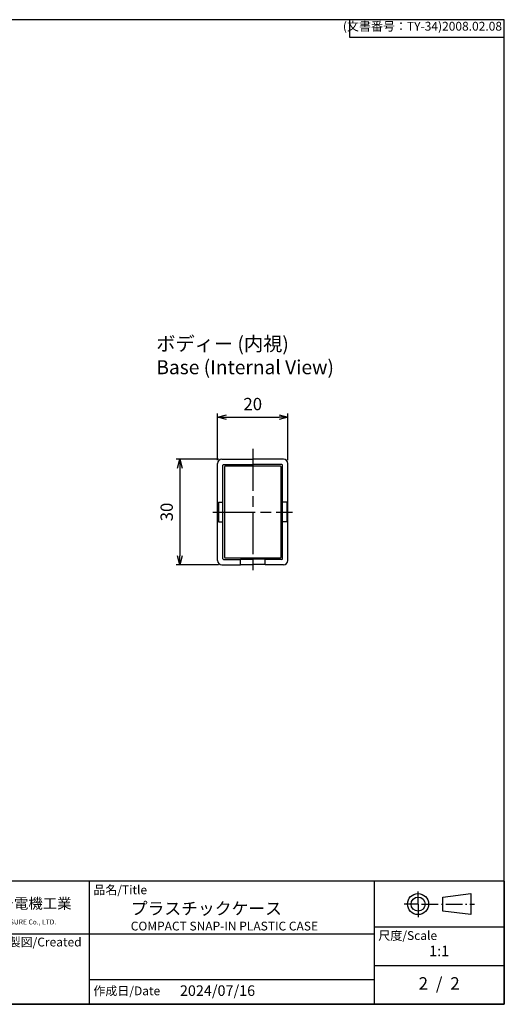
# Model space of a CAD drawing. Units: millimetres. Extents: x 0 to 823, y 0 to 280.
# Drawn here: x 685 to 823, y 0 to 280 of the extents above; entities that cross this region are included whole.
import ezdxf
from ezdxf.enums import TextEntityAlignment as Align

# ---------------------------------------------------------------- set-up
doc = ezdxf.new("R2010")
doc.units = ezdxf.units.MM
doc.linetypes.add('AM_ISO08W050', pattern=[18, 12, -1.5, 3, -1.5])
doc.linetypes.add('gen7a', pattern=[6.875, 4.75, -0.875, 0.375, -0.875])
doc.layers.add('7A', color=4, linetype='gen7a')
doc.layers.add('RAHM2', color=1, linetype='Continuous')
for name, color, linetype, lineweight in [('AM_5', 3, 'Continuous', 25), ('AM_7', 4, 'AM_ISO08W050', 25), ('AM_8', 1, 'Continuous', 25), ('上ｶﾊﾞｰ', 7, 'Continuous', 25)]:
    doc.layers.add(name, color=color, linetype=linetype, lineweight=lineweight)
doc.styles.get("Standard").update_dxf_attribs({"font": 'ISOCP.SHX', "bigfont": 'EXTFONT.SHX'})
doc.styles.add('takachi1', font='MS PGothic.ttf', dxfattribs={"height": 2.5})
doc.dimstyles.new('AM_ISO$0', dxfattribs={"dimtxt": 3.5, "dimasz": 2.5, "dimexe": 1, "dimexo": 1, "dimgap": 1.5, "dimtad": 1, "dimdsep": 46, "dimtxsty": 'STANDARD', "dimblk": 'OPEN30', "dimcen": 0, "dimclrd": 3, "dimclre": 3, "dimclrt": 2, "dimadec": 0, "dimazin": 2, "dimtp": 0.1, "dimtm": 0.1, "dimtfac": 0.71, "dimtmove": 0, "dimatfit": 3, "dimldrblk": 'OPEN30', "dimfxl": 1, "dimlwd": -1, "dimlwe": -1, "dimarcsym": 0})

# ---------------------------------------------------------------- blocks, each defined once
blk = doc.blocks.new('TK-A3')
for p, q in [((359, 280), (359, 275)), ((359, 275), (403, 275))]:
    blk.add_line(p, q)
blk.add_lwpolyline([(0, 0), (403, 0), (403, 280), (0, 280)], close=True)
at = {"insert": (402.36, 276.11), "char_height": 2.5, "width": 43.0784, "attachment_point": 9}
blk.add_mtext('(文書番号：TY-34)2008.02.08', dxfattribs=at)
blk = doc.blocks.new('A$C0FAF06CF')
at = {"layer": 'AM_8'}
h = blk.add_hatch(color=1, dxfattribs=at)
edge = h.paths.add_edge_path()
edge.add_line((-8.01, -2.41), (8.01, -2.41))
edge.add_arc((8.01, -1.77), 0.638, 270, 360)
edge.add_line((8.65, -1.77), (8.65, 1.77))
edge.add_arc((8.01, 1.77), 0.638, 0, 90)
edge.add_line((8.01, 2.41), (-8.01, 2.41))
edge.add_arc((-8.01, 1.77), 0.638, 90, 180)
edge.add_line((-8.65, 1.77), (-8.65, -1.77))
edge.add_arc((-8.01, -1.77), 0.638, 180, 270)
edge = h.paths.add_edge_path(flags=16)
edge.add_line((-7.47, 2.09), (7.47, 2.09))
edge.add_arc((7.47, 1.55), 0.542, 0, 90, ccw=False)
edge.add_line((8.01, 1.55), (8.01, -1.55))
edge.add_arc((7.47, -1.55), 0.542, 270, 360, ccw=False)
edge.add_line((7.47, -2.09), (-7.47, -2.09))
edge.add_arc((-7.47, -1.55), 0.542, 180, 270, ccw=False)
edge.add_line((-8.01, -1.55), (-8.01, 1.55))
edge.add_arc((-7.47, 1.55), 0.542, 90, 180, ccw=False)
for points in [[(-5.45, 0.59), (-5.45, 1.04), (-7.53, 1.04), (-7.53, 0.59), (-6.76, 0.59), (-6.76, -1.22), (-6.23, -1.22), (-6.23, 0.59)], [(-3.15, 1.04), (-3.15, -1.22), (-2.67, -1.22), (-2.67, -0.62), (-2.19, -0.1), (-1.52, -1.22), (-0.96, -1.22), (-1.85, 0.27), (-1.14, 1.04), (-1.79, 1.04), (-2.67, 0.09), (-2.67, 1.04)], [(4.3, 1.04), (4.3, -1.22), (4.78, -1.22), (4.78, -0.32), (5.83, -0.32), (5.83, -1.22), (6.3, -1.22), (6.3, 1.04), (5.83, 1.04), (5.83, 0.13), (4.78, 0.13), (4.78, 1.04)], [(7.28, -1.22), (7.28, 1.04), (6.81, 1.04), (6.81, -1.22)]]:
    blk.add_hatch(color=1, dxfattribs=at).paths.add_polyline_path(points)
h = blk.add_hatch(color=1, dxfattribs=at)
h.paths.add_polyline_path([(-5.26, -1.22), (-5.08, -0.73), (-4.16, -0.73), (-3.98, -1.22), (-3.42, -1.22), (-4.25, 1.04), (-4.99, 1.04), (-5.82, -1.22)])
h.paths.add_polyline_path([(-4.33, -0.27), (-4.91, -0.27), (-4.62, 0.52)], flags=16)
h = blk.add_hatch(color=1, dxfattribs=at)
h.paths.add_polyline_path([(-0.2, -1.22), (-0.02, -0.73), (0.91, -0.73), (1.09, -1.22), (1.65, -1.22), (0.82, 1.04), (0.07, 1.04), (-0.76, -1.22)])
h.paths.add_polyline_path([(0.74, -0.27), (0.16, -0.27), (0.45, 0.52)], flags=16)
h = blk.add_hatch(color=1, dxfattribs=at)
edge = h.paths.add_edge_path()
edge.add_ellipse((2.88, -0.09), major_axis=(0, 0.727), ratio=0.867347, start_angle=308.5505, end_angle=246.582)
edge.add_line((3.47, -0.35), (3.94, -0.55))
edge.add_arc((2.88, -0.09), 1.16, 38.5505, 336.582, ccw=False)
edge.add_line((3.78, 0.63), (3.4, 0.32))
blk = doc.blocks.new('TK-仕様書(和英併記)NEW')
for p, q in [((0, 35), (-193, 35)), ((-193, 35), (-193, 0)), ((-118, 35), (-118, 0)), ((-37, 35), (-37, 0)), ((0, 35), (0, 0)), ((-17.5, 30.5), (-9.5, 31.5)), ((-9.5, 31.5), (-9.5, 25.5)), ((-17.5, 26.5), (-17.5, 30.5)), ((-9.5, 25.5), (-17.5, 26.5)), ((-193, 20), (-37, 20)), ((-168, 20), (-168, 0)), ((-143, 20), (-143, 0)), ((-37, 22), (0, 22)), ((-37, 11), (0, 11)), ((-37, 7), (-118, 7)), ((0, 0), (-193, 0))]:
    blk.add_line(p, q)
for radius in [3, 2]:
    blk.add_circle((-24.5, 28.5), radius)
at = {"layer": '7A'}
for p, q in [((-24.5, 28.5), (-24.5, 32.07)), ((-24.5, 28.5), (-28.5, 28.5)), ((-24.5, 28.5), (-24.5, 24.79)), ((-23.5, 28.5), (-8.5, 28.5))]:
    blk.add_line(p, q, dxfattribs=at)
at = {"xscale": 0.9599999999999999, "yscale": 0.9599999999999999, "zscale": 0.9599999999999999}
blk.add_blockref('A$C0FAF06CF', (-179.07, 28.69), dxfattribs=at)
at = {"attachment_point": 4}
for s, insert, char_height, width in [('{\\fMS Gothic|b0|i0|c128|p49;株式会社タカチ電機工業}', (-167.99, 28.69), 3, 42.8816), ('{\\fArial|b0|i0|c128|p34;TAKACHI ELECTRONICS ENCLOSURE Co., LTD.}', (-167.99, 23.41), 1.4, 44.4483)]:
    blk.add_mtext(s, dxfattribs=dict(at, insert=insert, char_height=char_height, width=width))
for tag, height, p in [('品名', 3.5, (-106.16, 27.25)), ('TITLE', 2.5, (-106.16, 22.25)), ('型番', 3.5, (-106.14, 11.75))]:
    blk.add_attdef(tag, text='', height=height).set_placement(p, align=Align.MIDDLE_LEFT)
for tag, height, p in [('GEN-TITLE-SCA', 3, (-18.5, 14.79)), ('承認', 3.5, (-180.72, 7.73)), ('検図', 3.5, (-155.5, 7.73)), ('製図', 3.5, (-130.5, 7.73)), ('ページNO.', 3.5, (-23, 5.5)), ('総ページ数', 3.5, (-14, 5.5)), ('GEN-TITLE-DAT', 3, (-81.5, 3.5))]:
    blk.add_attdef(tag, text='', height=height).set_placement(p, align=Align.MIDDLE)
at = {"layer": 'RAHM2', "char_height": 2.5}
for s, insert, width, attachment_point in [('品名/Title', (-116.8, 33.8), 90, 1), ('尺度/Scale', (-35.8, 20.8), 20, 1), ('承認/Approved', (-180.5, 18.8), 22.2154, 2), ('検図/Checked', (-155.5, 18.93), 19.8527, 2), ('製図/Created', (-130.5, 18.96), 19.4456, 2), ('作成日/Date', (-116.8, 3.5), 17.8487, 4)]:
    blk.add_mtext(s, dxfattribs=dict(at, insert=insert, width=width, attachment_point=attachment_point))
at = {"layer": 'RAHM2', "color": 0, "insert": (-18.5, 5.5), "char_height": 3.5, "width": 4.4699, "attachment_point": 5}
blk.add_mtext('/', dxfattribs=at)
blk = doc.blocks.new('_Open30')
at = {"color": 0, "linetype": 'ByBlock', "lineweight": -2}
for p, q in [((-1, 0.27), (0, 0)), ((0, 0), (-1, -0.27)), ((0, 0), (-1, 0))]:
    blk.add_line(p, q, dxfattribs=at)
blk = doc.blocks.new('*D35')
at = {"layer": 'AM_5', "color": 3}
for p, q in [((741.65, 154.75), (741.65, 168)), ((761.65, 154.75), (761.65, 168)), ((744.15, 167), (759.15, 167))]:
    blk.add_line(p, q, dxfattribs=at)
at = {"layer": 'Defpoints', "color": 0}
for p in [(761.65, 167), (741.65, 153.75), (761.65, 153.75)]:
    blk.add_point(p, dxfattribs=at)
at = {"layer": 'AM_5', "color": 3, "xscale": 2.5, "yscale": 2.5, "zscale": 2.5, "rotation": 180}
blk.add_blockref('_Open30', (741.65, 167), dxfattribs=at)
at = {"layer": 'AM_5', "color": 3, "xscale": 2.5, "yscale": 2.5, "zscale": 2.5}
blk.add_blockref('_Open30', (761.65, 167), dxfattribs=at)
at = {"layer": 'AM_5', "color": 2, "insert": (751.65, 170.25), "char_height": 3.5, "attachment_point": 5}
blk.add_mtext('20', dxfattribs=at)
blk = doc.blocks.new('*D36')
at = {"layer": 'AM_5', "color": 3}
for p, q in [((741.9, 155), (729.9, 155)), ((730.9, 152.5), (730.9, 127.5)), ((741.9, 125), (729.9, 125))]:
    blk.add_line(p, q, dxfattribs=at)
at = {"layer": 'Defpoints', "color": 0}
for p in [(742.9, 155), (730.9, 125), (742.9, 125)]:
    blk.add_point(p, dxfattribs=at)
at = {"layer": 'AM_5', "color": 3, "xscale": 2.5, "yscale": 2.5, "zscale": 2.5}
for p, rotation in [((730.9, 155), 90), ((730.9, 125), 270)]:
    blk.add_blockref('_Open30', p, dxfattribs=dict(at, rotation=rotation))
at = {"layer": 'AM_5', "color": 2, "insert": (727.65, 140), "char_height": 3.5, "attachment_point": 5, "rotation": 90}
blk.add_mtext('30', dxfattribs=at)

msp = doc.modelspace()

# ---------------------------------------------------------------- linework, layer by layer
at = {"layer": 'AM_7'}
for p, q in [((751.646, 158), (751.646, 122)), ((740.346, 140), (762.946, 140))]:
    msp.add_line(p, q, dxfattribs=at)
at = {"layer": '上ｶﾊﾞｰ'}
for p, q in [((742.896, 155), (751.646, 155)), ((760.396, 155), (751.646, 155)), ((741.646, 126.25), (741.646, 153.75)), ((743.146, 126.7), (743.146, 153.3)), ((743.346, 153.5), (751.646, 153.5)), ((743.646, 152.9), (743.646, 127.1)), ((759.546, 153), (743.746, 153)), ((759.946, 153.5), (751.646, 153.5)), ((759.646, 152.9), (759.646, 127.1)), ((760.146, 126.7), (760.146, 153.3)), ((761.646, 126.25), (761.646, 153.75)), ((741.946, 142.75), (741.946, 137.25)), ((741.946, 142.75), (743.146, 142.75)), ((761.346, 142.75), (760.146, 142.75)), ((761.346, 142.75), (761.346, 137.25)), ((741.946, 137.25), (743.146, 137.25)), ((761.346, 137.25), (760.146, 137.25)), ((743.346, 126.5), (748.146, 126.5)), ((743.746, 127), (759.546, 127)), ((748.146, 126.56), (751.646, 126.56)), ((748.146, 125), (748.146, 126.56)), ((755.146, 126.56), (751.646, 126.56)), ((755.146, 125), (755.146, 126.56)), ((759.946, 126.5), (755.146, 126.5)), ((742.896, 125), (748.146, 125)), ((748.146, 125.06), (751.646, 125.06)), ((755.146, 125.06), (751.646, 125.06)), ((760.396, 125), (755.146, 125))]:
    msp.add_line(p, q, dxfattribs=at)
for centre, radius, start, end in [((742.896, 153.75), 1.25, 90, 180), ((760.396, 153.75), 1.25, 0, 90), ((743.346, 153.3), 0.2, 90, 180), ((743.746, 152.9), 0.1, 90, 180), ((759.546, 152.9), 0.1, 360, 90), ((759.946, 153.3), 0.2, 0, 90), ((742.896, 126.25), 1.25, 180, 270), ((743.346, 126.7), 0.2, 180, 270), ((743.746, 127.1), 0.1, 180, 270), ((759.546, 127.1), 0.1, 270, 0), ((759.946, 126.7), 0.2, 270, 0), ((760.396, 126.25), 1.25, 270, 0)]:
    msp.add_arc(centre, radius, start, end, dxfattribs=at)

# ---------------------------------------------------------------- block references
at = {"lineweight": 0}
msp.add_blockref('TK-A3', (420.135, 0), dxfattribs=at)
msp.add_blockref('TK-仕様書(和英併記)NEW', (823.135, 0), dxfattribs=at).add_auto_attribs({'品名': 'プラスチックケース', 'TITLE': 'COMPACT SNAP-IN PLASTIC CASE', 'GEN-TITLE-DAT': '2024/07/16', 'GEN-TITLE-SCA': '1:1', 'ページNO.': '2', '総ページ数': '2'})

# ---------------------------------------------------------------- texts
at = {"insert": (724.244, 189.844), "char_height": 4, "width": 56.47226, "attachment_point": 1, "style": 'takachi1'}
msp.add_mtext('ボディー (内視)\\PBase (Internal View)', dxfattribs=at)

# ---------------------------------------------------------------- dimensions: what is measured, and where the dimension line sits
at = {"layer": 'AM_5'}
dim = msp.add_linear_dim(base=(761.646, 167), p1=(741.646, 153.75), p2=(761.646, 153.75), dimstyle='AM_ISO$0', dxfattribs=at)
dim.commit()
dim.dimension.update_dxf_attribs({"geometry": '*D35', "text_midpoint": (751.646, 170.251)})
dim = msp.add_linear_dim(base=(730.896, 125), p1=(742.896, 155), p2=(742.896, 125), angle=90, dimstyle='AM_ISO$0', dxfattribs=at)
dim.commit()
dim.dimension.update_dxf_attribs({"geometry": '*D36', "text_midpoint": (727.646, 140)})

doc.saveas('drawing.dxf')
